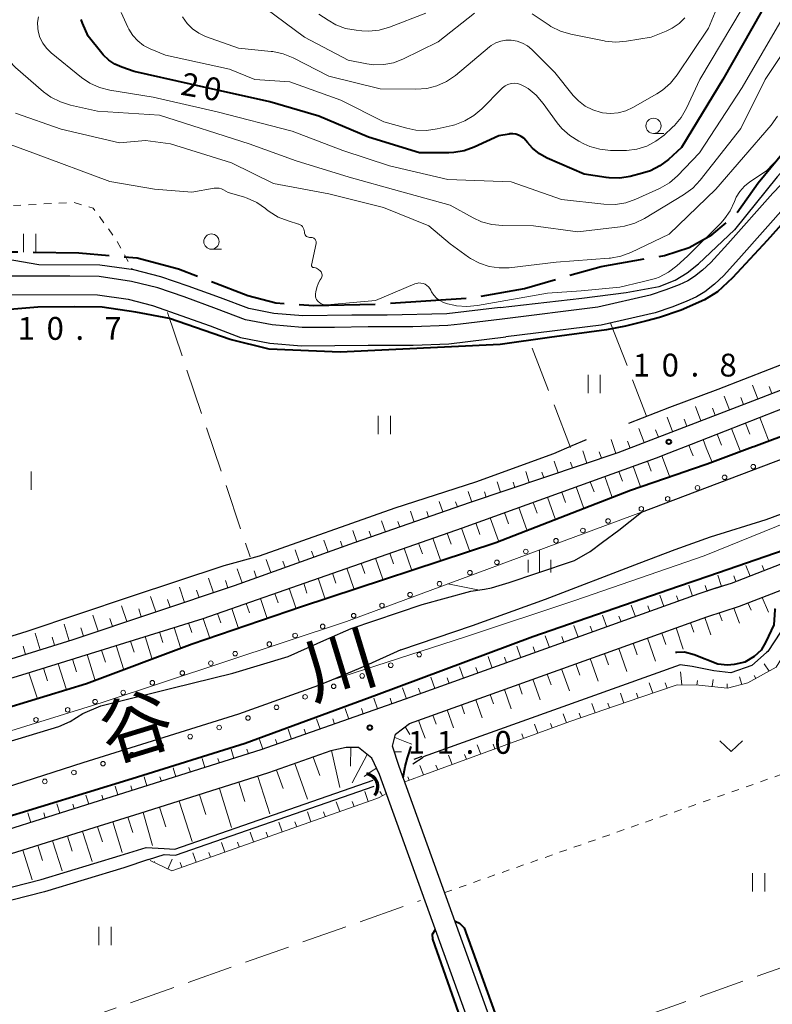
# Model space of a CAD drawing. Units: metres. Extents: x -70000 to -68000, y 34500 to 36000.
# Drawn here: x -69066 to -68942, y 34643 to 34805 of the extents above; entities that cross this region are included whole.
import ezdxf

# ---------------------------------------------------------------- set-up
doc = ezdxf.new("R2010")
doc.units = ezdxf.units.M
for name, pattern in [('21106', [15, 12.5, -2.5]), ('26301', [2.5, 1.25, -1.25]), ('26302', [10, 7.5, -2.5])]:
    doc.linetypes.add(name, pattern=pattern)
for name, color, linetype, lineweight in [('110600_大字・町・丁目界', 7, 'Continuous', 40), ('210100_道路縁(街区線)', 7, 'Continuous', 30), ('421900_坑口', 7, 'Continuous', 30), ('510100_河川', 7, 'Continuous', 30), ('510200_細流', 7, 'Continuous', 30), ('610111_人工斜面(上)', 7, 'Continuous', 30), ('610199_人工斜面(ヒゲ)', 7, 'Continuous', 30), ('611111_コンクリート被覆(幅上)', 7, 'Continuous', 30), ('611112_コンクリート被覆(幅下)', 7, 'Continuous', 30), ('611199_コンクリート被覆(パターン)', 7, 'Continuous', 30), ('630100_植生界', 7, 'Continuous', 30), ('630200_耕地界', 7, 'Continuous', 30), ('631100_田', 7, 'Continuous', 13), ('631300_畑', 7, 'Continuous', 13), ('633100_広葉樹林', 7, 'Continuous', 13), ('633400_荒地', 7, 'Continuous', 13), ('710100_等高線(計曲線)', 7, 'Continuous', 40), ('710200_等高線(主曲線)', 7, 'Continuous', 13), ('731200_図化機測定による標高点', 7, 'Continuous', 40), ('815100_(注記)山・島', 7, 'Continuous', 53)]:
    doc.layers.add(name, color=color, linetype=linetype, lineweight=lineweight)
doc.styles.add('Style-Kanji', font='MS Gothic.ttf')
doc.styles.add('Style-WORKING', font='MS Gothic.ttf')
doc.linetypes.add('25102', pattern='A,0,[39,dgnlstyle-dm2500.shx,S=0.015,R=0,X=0,Y=0],-1.875,[40,dgnlstyle-dm2500.shx,S=0.015,R=0,X=0,Y=0],-1.875', length=3.75)
doc.linetypes.add('26110', pattern='A,2.5,[16,dgnlstyle-dm2500k(CadSys).shx,S=0.007937,R=0,X=0,Y=0],2.5', length=5)

msp = doc.modelspace()

# ---------------------------------------------------------------- linework, layer by layer
at = {"layer": '110600_大字・町・丁目界', "linetype": '21106', "lineweight": 40, "flags": 128}
msp.add_lwpolyline([(-69382.07, 34846.16), (-69387.78, 34826.06), (-69294.15, 34798.78), (-69289.71, 34815.7), (-69272.99, 34811.44), (-69253.32, 34785.2), (-69244.12, 34775.2), (-69238.52, 34766.4), (-69233.7, 34759), (-69232.88, 34757.74), (-69232.52, 34757.19), (-69228.13, 34746.99), (-69226.25, 34739.71), (-69211.85, 34741.71), (-69192.46, 34746.71), (-69180.54, 34750.91), (-69171.35, 34753.31), (-69160.35, 34755.11), (-69114.57, 34759.31), (-69096.86, 34762.51), (-69079.47, 34765.52), (-69068.07, 34766.72), (-69056.07, 34766.52), (-69046.48, 34765.72), (-69039.68, 34763.92), (-69028.29, 34759.51), (-69023.69, 34758.31), (-69017.49, 34757.91), (-69007.17, 34758.11), (-68991.78, 34759.11), (-68982.78, 34760.71), (-68970.19, 34764.32), (-68959.79, 34766.12), (-68955.72, 34767.41), (-68951.99, 34769.48), (-68948.13, 34772.8), (-68944.4, 34778.05), (-68939.85, 34783.57), (-68936.67, 34786.47), (-68932.67, 34789.92), (-68928.8, 34791.44), (-68923.56, 34792.96), (-68919, 34794.34), (-68914.72, 34796.55), (-68900.22, 34806.97), (-68880.56, 34823.13), (-68870.98, 34831.21), (-68868.55, 34834.05), (-68862.24, 34842.8), (-68858.34, 34846.91), (-68852.76, 34851.55), (-68846.54, 34856.21), (-68840.33, 34860), (-68836.85, 34861.37), (-68834.43, 34861.69), (-68831.94, 34861.49), (-68829.56, 34860.84), (-68826.74, 34859.75), (-68819.16, 34857.15), (-68814.82, 34856.72), (-68811.47, 34856.72), (-68807.89, 34857.26), (-68805.62, 34858.24), (-68802.69, 34859.97), (-68793.96, 34866.45), (-68788.49, 34870.15), (-68782.54, 34876.52), (-68777.47, 34881.58), (-68775.49, 34882.95), (-68773.5, 34883.43), (-68771.24, 34883.5), (-68769.74, 34883.3), (-68768.27, 34882.9)], dxfattribs=at)
at = {"layer": '210100_道路縁(街区線)', "linetype": 'Continuous', "lineweight": 30, "flags": 128}
for points in [[(-68824.09, 34799.65), (-68825.67, 34798.34), (-68842.52, 34788.66), (-68854.71, 34782.66), (-68871.83, 34774.07), (-68888.07, 34766.07), (-68904.55, 34758.44), (-68922.61, 34750.94), (-68944.6, 34742.46), (-68967.46, 34733.69), (-68991.76, 34725.51), (-69010.81, 34718.87), (-69030.55, 34711.83), (-69057.08, 34702.97), (-69080.85, 34695.55), (-69103.61, 34689.64), (-69120.41, 34685.57), (-69140.37, 34682.37), (-69158.84, 34680.38), (-69178.78, 34678.67)], [(-68959.02, 34733.66), (-68955.36, 34735.09), (-68932.98, 34743.86), (-68906.97, 34754.05), (-68879.93, 34765.97), (-68858.45, 34776.49), (-68847.62, 34782.24), (-68834.72, 34788.89), (-68825.68, 34794.6), (-68822.6, 34796.46)], [(-68932.66, 34785.25), (-68934.92, 34783.76), (-68936.9, 34781.66), (-68941.99, 34776.33), (-68949.35, 34768.03), (-68952.16, 34764.93), (-68953.53, 34763.68), (-68954.88, 34762.63), (-68955.97, 34761.96), (-68957.39, 34761.3), (-68959.59, 34760.45), (-68962.16, 34759.59), (-68970.72, 34757.61), (-68986.47, 34755.67)], [(-68930.87, 34782.81), (-68933.06, 34781.09), (-68934.8, 34779.51), (-68939.77, 34774.3), (-68947.12, 34766.03), (-68950.03, 34762.81), (-68951.59, 34761.38), (-68953.17, 34760.15), (-68954.55, 34759.31), (-68956.21, 34758.53), (-68958.57, 34757.63), (-68961.34, 34756.69), (-68970.2, 34754.65), (-68985.89, 34752.72)], [(-68814.73, 34774.85), (-68815.38, 34773.7), (-68832.46, 34764.3), (-68864.98, 34748.74), (-68888.18, 34737.91), (-68907.62, 34729.31), (-68925.14, 34721.71), (-68937.4, 34716.63), (-68948.81, 34712.23), (-68951.38, 34711.44)], [(-68971.24, 34592.98), (-69003.39, 34682.15), (-69004.51, 34685.46), (-69004, 34687.43), (-69001.71, 34689.21), (-68952.84, 34706.72), (-68947.47, 34708.48), (-68935.93, 34712.93), (-68923.59, 34718.04), (-68906.02, 34725.67), (-68886.53, 34734.29), (-68863.27, 34745.14), (-68830.63, 34760.76), (-68814.5, 34769.52)], [(-68986.47, 34755.67), (-68993.35, 34754.82), (-68995.43, 34754.6), (-69001.16, 34754.38), (-69008.5, 34754.39), (-69014.03, 34754.29), (-69019.33, 34754.28), (-69024.27, 34754.69), (-69028.67, 34755.54), (-69033.43, 34757.36), (-69038.73, 34759.29), (-69043.11, 34760.78), (-69047.41, 34761.86), (-69052.74, 34762.63), (-69057.53, 34762.69), (-69062.96, 34762.69), (-69067.5, 34762.69)], [(-69169.92, 34746.82), (-69157.86, 34748.3), (-69143.49, 34749.64), (-69137, 34750.4), (-69116.45, 34752.21), (-69105.95, 34753.36), (-69095.6, 34755.08), (-69084.29, 34756.98), (-69072.02, 34759.15), (-69067.33, 34759.7), (-69052.98, 34759.63), (-69047.99, 34758.91), (-69043.96, 34757.9), (-69034.48, 34754.55), (-69029.5, 34752.65), (-69024.68, 34751.71), (-69019.45, 34751.28), (-69013.99, 34751.29), (-69008.48, 34751.39), (-69001.11, 34751.39), (-68995.23, 34751.61), (-68985.89, 34752.72)], [(-69211.63, 34673.4), (-69210.1, 34674.02), (-69205.52, 34674.19), (-69182.93, 34675.19), (-69166.4, 34676.45), (-69153, 34678.1), (-69138.93, 34679.43), (-69127.99, 34681.18), (-69118.65, 34682.77), (-69110.08, 34684.43), (-69100.49, 34686.97), (-69089.12, 34689.85), (-69078.83, 34693.13), (-69065.43, 34697.19), (-69035.65, 34706.46), (-68992.99, 34721.36), (-68961.09, 34732.85), (-68959.02, 34733.66)], [(-68951.38, 34711.44), (-68954.13, 34710.49), (-69002.42, 34693.2), (-69026.14, 34684.85)], [(-68974.99, 34593.04), (-69006.62, 34680.8), (-69007.92, 34683.52), (-69010.08, 34685.26), (-69012.1, 34685.28), (-69014.65, 34684.71), (-69024.89, 34681.07), (-69046.06, 34674.41), (-69053.61, 34672.05), (-69074.21, 34665.57), (-69086.1, 34662.44), (-69092.43, 34660.82), (-69106.66, 34657.44), (-69117.74, 34655.14), (-69135.25, 34652.59), (-69157.19, 34649.28), (-69181.21, 34646.11)], [(-69026.14, 34684.85), (-69054.81, 34675.85)], [(-69054.81, 34675.85), (-69075.31, 34669.39)]]:
    msp.add_lwpolyline(points, dxfattribs=at)
at = {"layer": '421900_坑口', "linetype": 'Continuous', "lineweight": 70}
msp.add_arc((-69009.094, 34678.786), 2.165, 321.89642, 81.89788, dxfattribs=at)
at = {"layer": '510100_河川', "linetype": 'Continuous', "lineweight": 30, "flags": 128}
for points in [[(-69003.11, 34701.31), (-68991.35, 34705.28), (-68979.34, 34709.65), (-68963.94, 34715.55), (-68958.01, 34717.79), (-68952.22, 34719.85), (-68943.05, 34722.73), (-68932.56, 34726.59), (-68929.77, 34727.92), (-68916.78, 34733.52), (-68901.57, 34740.15)], [(-69067.84, 34686.16), (-69059.36, 34688.7), (-69057.49, 34689.52), (-69055.4, 34690.82), (-69052.47, 34692.09), (-69040.79, 34694.99), (-69030.76, 34697.46), (-69021.64, 34700.21), (-69015.31, 34703.08), (-69011.31, 34704.79), (-68999.65, 34708.75), (-68991.62, 34710.94), (-68989.38, 34711.25), (-68988.21, 34711.48), (-68986.98, 34711.88), (-68985.34, 34712.38), (-68980.75, 34713.91), (-68974.59, 34716.01), (-68971.98, 34717.44), (-68969.97, 34718.99), (-68967.32, 34720.96), (-68963.57, 34723.94), (-68925.38, 34738.37)], [(-69003.11, 34701.31), (-69009.03, 34698.6), (-69014.56, 34696.31), (-69016.69, 34695.44), (-69029.81, 34690.73), (-69055.42, 34682.76), (-69071.64, 34677.53), (-69097.68, 34670.22), (-69110.24, 34667.17), (-69117.83, 34665.73), (-69127.43, 34663.92), (-69139.92, 34662.14), (-69154.5, 34660.76), (-69176.5, 34658.22)], [(-69045.03, 34668.8), (-69042.02, 34668.67), (-69040.31, 34668.58), (-69007.71, 34679.87)], [(-69044.61, 34666.83), (-69042.04, 34667.67), (-69040.17, 34667.57), (-69007.51, 34678.88)], [(-69094.11, 34655.78), (-69092.1, 34656.15), (-69083.74, 34658.11), (-69062.27, 34663.56), (-69049.26, 34667.49), (-69045.03, 34668.8)], [(-69044.61, 34666.83), (-69048.65, 34665.48), (-69061.71, 34661.54), (-69083.24, 34656.07), (-69091.67, 34654.1), (-69094.11, 34653.63)]]:
    msp.add_lwpolyline(points, dxfattribs=at)
at = {"layer": '510200_細流', "linetype": '25102', "lineweight": 30, "flags": 128}
for points in [[(-68899.83, 34805.38), (-68906.02, 34800.59), (-68913.23, 34795.71), (-68918.73, 34792.29), (-68923.38, 34790.68), (-68925.78, 34790.09), (-68928.45, 34789.29), (-68933.8, 34786.8), (-68937.09, 34783.58), (-68941.24, 34779.02), (-68948.27, 34770.32)], [(-68965.63, 34738.58), (-68958.93, 34741.16), (-68950.94, 34744.15), (-68938.28, 34749.07), (-68929.97, 34752.47), (-68914.44, 34758.94), (-68903.99, 34763.72), (-68878.64, 34774.77), (-68864.94, 34782.07), (-68849.29, 34789.47), (-68826.81, 34800.31)], [(-68986.83, 34757.54), (-68973.37, 34759.09), (-68966.09, 34760.05), (-68960.67, 34761.03), (-68958.01, 34762.03), (-68956.06, 34763.27), (-68954.17, 34764.75), (-68948.27, 34770.32)], [(-68986.83, 34757.54), (-68995.56, 34756.5), (-69005.4, 34756.3), (-69011.21, 34756.3), (-69019.26, 34756.18), (-69024.01, 34756.57), (-69028.15, 34757.37), (-69032.77, 34759.14), (-69038.11, 34761.08), (-69042.57, 34762.6), (-69047.04, 34763.73), (-69052.6, 34764.52), (-69062.65, 34764.6), (-69068.02, 34765.48), (-69072.11, 34764.5), (-69074.43, 34764.14), (-69083.21, 34762.79), (-69102.34, 34758.89), (-69106.59, 34758.22), (-69119.39, 34756.88), (-69137.5, 34755.27), (-69144, 34754.51), (-69158.38, 34753.17), (-69166.47, 34752.19), (-69170.91, 34751.64), (-69181.17, 34748.71), (-69188.72, 34746.13), (-69193.47, 34744.58), (-69199.07, 34742.87), (-69205.05, 34741.37), (-69210.97, 34740.14), (-69212.8, 34739.9)], [(-69208.22, 34680.36), (-69202.15, 34680.76), (-69190.78, 34681.52), (-69172.66, 34682.89), (-69154.63, 34684.99), (-69136.2, 34687.14), (-69113.52, 34690.55), (-69098.14, 34694.29), (-69083.96, 34698.34), (-69064.55, 34704.36), (-69047.56, 34710.07), (-69032.17, 34715.17), (-69026.36, 34716.75), (-69004.04, 34724.63), (-68990.79, 34728.93), (-68977.98, 34733.58), (-68974.98, 34734.89), (-68972.6, 34735.89)], [(-68972.83, 34735.94), (-68972.81, 34735.95)], [(-68906.17, 34718.21), (-68908.55, 34718.12), (-68914.17, 34715.92), (-68935.65, 34707.58), (-68939.68, 34705.82), (-68942.79, 34701.05), (-68943.01, 34700.85), (-68945.41, 34698.71), (-68948.88, 34697.52), (-68951.7, 34697.86), (-68955.26, 34698.57), (-68957.19, 34698.84), (-68992.87, 34686.09)], [(-68992.87, 34686.09), (-68999.45, 34683.72)], [(-68999.45, 34683.61), (-69001.16, 34682.51)], [(-68999.68, 34683.77), (-69000.98, 34683.31)]]:
    msp.add_lwpolyline(points, dxfattribs=at)
at = {"layer": '610111_人工斜面(上)', "linetype": 'Continuous', "lineweight": 13, "flags": 128}
for points in [[(-68840.3, 34847.81), (-68828.14, 34814.32), (-68823.42, 34801.33), (-68823.21, 34800.42), (-68825.67, 34798.34), (-68842.52, 34788.66), (-68854.71, 34782.66), (-68871.83, 34774.07), (-68888.07, 34766.07), (-68904.55, 34758.44), (-68922.61, 34750.94), (-68967.46, 34733.69), (-68991.76, 34725.51), (-69010.81, 34718.87), (-69030.55, 34711.83), (-69057.08, 34702.97), (-69080.85, 34695.55), (-69101.64, 34690.11), (-69120.41, 34685.57), (-69140.37, 34682.37), (-69158.84, 34680.38), (-69178.78, 34678.67)], [(-68959.02, 34733.66), (-68932.98, 34743.86), (-68906.97, 34754.05), (-68879.93, 34765.97), (-68858.45, 34776.49), (-68847.62, 34782.24), (-68834.72, 34788.89), (-68825.68, 34794.6), (-68822.6, 34796.46), (-68822.34, 34796.32)], [(-68814.73, 34774.85), (-68815.38, 34773.7), (-68832.46, 34764.3), (-68864.98, 34748.74), (-68888.18, 34737.91), (-68907.62, 34729.31), (-68925.14, 34721.71), (-68937.4, 34716.63), (-68948.81, 34712.23), (-68950.85, 34711.56)], [(-69003.39, 34682.15), (-69004.51, 34685.46), (-69004, 34687.43), (-69001.71, 34689.21), (-68952.84, 34706.72), (-68947.47, 34708.48), (-68935.93, 34712.93), (-68923.59, 34718.04), (-68906.02, 34725.67), (-68886.53, 34734.29), (-68863.27, 34745.14), (-68830.63, 34760.76), (-68814.5, 34769.52), (-68813.52, 34769.34), (-68812.19, 34768.13), (-68809.42, 34761.25), (-68768.27, 34643.46)], [(-69211.63, 34673.4), (-69210.1, 34674.02), (-69205.52, 34674.19), (-69182.93, 34675.19), (-69166.4, 34676.45), (-69153, 34678.1), (-69138.93, 34679.43), (-69127.99, 34681.18), (-69118.65, 34682.77), (-69110.08, 34684.43), (-69100.49, 34686.97), (-69089.12, 34689.85), (-69078.83, 34693.13), (-69065.43, 34697.19), (-69035.65, 34706.46), (-68992.99, 34721.36), (-68961.09, 34732.85), (-68959.02, 34733.66)], [(-68850.38, 34554.11), (-68906.86, 34713.59), (-68907.86, 34714.39), (-68909.76, 34714.37), (-68936.98, 34703.81), (-68937.78, 34703.51), (-68939.39, 34701.71), (-68939.94, 34700.85), (-68941.45, 34698.45), (-68946.09, 34695.86), (-68949.41, 34695.01), (-68954.13, 34695.5), (-68957.73, 34695.56), (-68963.69, 34693.51), (-68975.34, 34689.55), (-68999.8, 34680.61)], [(-68950.85, 34711.56), (-68951.8, 34711.25)], [(-68951.8, 34711.25), (-68954.13, 34710.49), (-69002.42, 34693.2), (-69026.14, 34684.85), (-69054.81, 34675.85), (-69075.31, 34669.39), (-69093.39, 34664.69), (-69108.83, 34661.03), (-69118.54, 34659.06), (-69157.74, 34653.22), (-69185.82, 34649.51), (-69201.76, 34647.42), (-69207.77, 34646.98), (-69209.55, 34647.44)], [(-69181.21, 34646.11), (-69157.19, 34649.28), (-69135.25, 34652.59), (-69117.74, 34655.14), (-69106.66, 34657.44), (-69092.43, 34660.82), (-69086.1, 34662.44), (-69074.21, 34665.57), (-69053.61, 34672.05), (-69046.06, 34674.41), (-69024.89, 34681.07), (-69014.65, 34684.71), (-69012.1, 34685.28), (-69010.08, 34685.26), (-69007.92, 34683.52), (-69006.62, 34680.8)], [(-69006.62, 34680.8), (-69006.1, 34679.35), (-69005.51, 34677.71), (-69006.68, 34677.04), (-69006.78, 34677)], [(-69001.29, 34680.07), (-69002.48, 34679.63)], [(-68999.8, 34680.61), (-69001.29, 34680.07)], [(-69007.86, 34676.62), (-69040.81, 34664.99), (-69044.35, 34666.67)], [(-69006.78, 34677), (-69007.86, 34676.62)]]:
    msp.add_lwpolyline(points, dxfattribs=at)
at = {"layer": '610199_人工斜面(ヒゲ)', "linetype": 'Continuous', "lineweight": 13, "flags": 128}
for points in [[(-68944.45, 34742.54), (-68945.32, 34744.8)], [(-68942.12, 34743.44), (-68942.56, 34744.58)], [(-68949.12, 34740.75), (-68949.99, 34743.01)], [(-68946.79, 34741.64), (-68947.22, 34742.76)], [(-68953.79, 34738.95), (-68954.68, 34741.27)], [(-68951.45, 34739.85), (-68951.89, 34741)], [(-68958.45, 34737.16), (-68959.37, 34739.53)], [(-68956.12, 34738.05), (-68956.57, 34739.23)], [(-68944.12, 34739.5), (-68942.67, 34735.77)], [(-68963.12, 34735.36), (-68964.02, 34737.7)], [(-68960.79, 34736.26), (-68961.24, 34737.45)], [(-68948.77, 34737.67), (-68947.35, 34734.02)], [(-68946.45, 34738.58), (-68945.73, 34736.74)], [(-68967.79, 34733.58), (-68968.56, 34735.86)], [(-68953.43, 34735.85), (-68952.91, 34734.52)], [(-68951.1, 34736.76), (-68950.4, 34734.95)], [(-68965.45, 34734.46), (-68965.89, 34735.61)], [(-68955.76, 34734.94), (-68955.39, 34733.98)], [(-68952.91, 34734.52), (-68952.03, 34732.25)], [(-68972.53, 34731.98), (-68973.2, 34733.99)], [(-68970.16, 34732.78), (-68970.52, 34733.85)], [(-68960.23, 34733.19), (-68958.99, 34729.86)], [(-68955.39, 34733.98), (-68955.07, 34733.17)], [(-68977.27, 34730.39), (-68977.91, 34732.29)], [(-68974.9, 34731.19), (-68975.23, 34732.16)], [(-68964.92, 34731.47), (-68963.76, 34728.23)], [(-68962.57, 34732.32), (-68961.98, 34730.68)], [(-68982.01, 34728.79), (-68982.61, 34730.59)], [(-68979.64, 34729.59), (-68979.95, 34730.52)], [(-68969.62, 34729.77), (-68968.43, 34726.48)], [(-68967.27, 34730.62), (-68966.69, 34729.01)], [(-68986.74, 34727.2), (-68987.32, 34728.9)], [(-68984.38, 34727.99), (-68984.67, 34728.87)], [(-68974.33, 34728.08), (-68973.08, 34724.67)], [(-68971.98, 34728.93), (-68971.37, 34727.25)], [(-68991.48, 34725.6), (-68992.06, 34727.31)], [(-68989.11, 34726.4), (-68989.4, 34727.25)], [(-68979.03, 34726.39), (-68977.74, 34722.86)], [(-68976.68, 34727.23), (-68976.05, 34725.5)], [(-68996.21, 34723.96), (-68996.82, 34725.71)], [(-68993.84, 34724.78), (-68994.15, 34725.64)], [(-68983.74, 34724.69), (-68982.4, 34721.04)], [(-68981.39, 34725.54), (-68980.73, 34723.75)], [(-69000.93, 34722.31), (-69001.56, 34724.12)], [(-68998.57, 34723.14), (-68998.88, 34724.03)], [(-68988.44, 34723), (-68987.07, 34719.22)], [(-68986.09, 34723.85), (-68985.41, 34721.99)], [(-69005.65, 34720.67), (-69006.3, 34722.53)], [(-69003.29, 34721.49), (-69003.61, 34722.41)], [(-68993.15, 34721.31), (-68991.84, 34717.63)], [(-68990.79, 34722.15), (-68990.12, 34720.28)], [(-69010.37, 34719.02), (-69011.04, 34720.94)], [(-69008.01, 34719.85), (-69008.34, 34720.79)], [(-68997.87, 34719.66), (-68996.6, 34716.06)], [(-68995.51, 34720.48), (-68994.86, 34718.66)], [(-69015.08, 34717.35), (-69015.79, 34719.34)], [(-69012.73, 34718.19), (-69013.08, 34719.16)], [(-69002.59, 34718.01), (-69001.36, 34714.5)], [(-69000.23, 34718.83), (-68999.6, 34717.06)], [(-69019.79, 34715.67), (-69020.53, 34717.75)], [(-69017.44, 34716.51), (-69017.8, 34717.53)], [(-69007.31, 34716.36), (-69006.12, 34712.94)], [(-69004.95, 34717.18), (-69004.34, 34715.45)], [(-69024.5, 34713.99), (-69025.27, 34716.16)], [(-69022.15, 34714.83), (-69022.53, 34715.89)], [(-69009.67, 34715.54), (-69009.08, 34713.85)], [(-68945.72, 34713.42), (-68946.4, 34715.18)], [(-68943.39, 34714.32), (-68943.71, 34715.15)], [(-69029.21, 34712.31), (-69030.03, 34714.62)], [(-69026.86, 34713.15), (-69027.25, 34714.27)], [(-69014.39, 34713.89), (-69013.83, 34712.24)], [(-69012.03, 34714.71), (-69010.88, 34711.37)], [(-68950.42, 34711.7), (-68951.04, 34713.6)], [(-68948.05, 34712.52), (-68948.41, 34713.45)], [(-69038.69, 34709.11), (-69039.51, 34711.59)], [(-69033.94, 34710.7), (-69034.75, 34713.11)], [(-69031.57, 34711.49), (-69031.97, 34712.68)], [(-69019.11, 34712.24), (-69018.57, 34710.63)], [(-69016.75, 34713.06), (-69015.64, 34709.81)], [(-68955.16, 34710.12), (-68955.81, 34711.95)], [(-68952.79, 34710.92), (-68953.1, 34711.86)], [(-69043.43, 34707.53), (-69044.27, 34710.06)], [(-69036.31, 34709.91), (-69036.72, 34711.13)], [(-69023.83, 34710.59), (-69023.3, 34709.01)], [(-69021.47, 34711.42), (-69020.4, 34708.23)], [(-68959.87, 34708.43), (-68960.53, 34710.29)], [(-68957.51, 34709.28), (-68957.84, 34710.2)], [(-68943.73, 34709.92), (-68942.71, 34707.49)], [(-69048.17, 34705.95), (-69049.04, 34708.54)], [(-69041.06, 34708.32), (-69041.48, 34709.57)], [(-69028.55, 34708.94), (-69028.03, 34707.37)], [(-69026.19, 34709.77), (-69025.14, 34706.61)], [(-68964.57, 34706.75), (-68965.25, 34708.64)], [(-68962.22, 34707.59), (-68962.55, 34708.53)], [(-68946.06, 34709.02), (-68945.56, 34707.81)], [(-69052.91, 34704.36), (-69053.8, 34707.01)], [(-69045.8, 34706.74), (-69046.23, 34708.02)], [(-69033.27, 34707.29), (-69032.75, 34705.74)], [(-69030.91, 34708.12), (-69029.86, 34704.99)], [(-68969.28, 34705.06), (-68969.97, 34706.98)], [(-68966.93, 34705.9), (-68967.27, 34706.86)], [(-68950.79, 34707.39), (-68950.3, 34706.08)], [(-68948.41, 34708.17), (-68947.45, 34705.68)], [(-69057.66, 34702.79), (-69058.51, 34705.51)], [(-69050.54, 34705.16), (-69050.98, 34706.46)], [(-69038.02, 34705.73), (-69037.51, 34704.13)], [(-69035.63, 34706.47), (-69034.59, 34703.37)], [(-68973.99, 34703.38), (-68974.68, 34705.3)], [(-68971.63, 34704.22), (-68971.98, 34705.19)], [(-68955.52, 34705.76), (-68954.96, 34704.19)], [(-68953.16, 34706.6), (-68952.18, 34703.79)], [(-69062.43, 34701.3), (-69063.28, 34704.03)], [(-69060.05, 34702.05), (-69060.47, 34703.41)], [(-69055.29, 34703.57), (-69055.73, 34704.91)], [(-69045.18, 34703.5), (-69044.05, 34699.92)], [(-69042.79, 34704.24), (-69042.25, 34702.52)], [(-69040.4, 34704.98), (-69039.36, 34701.67)], [(-68978.69, 34701.69), (-68979.38, 34703.6)], [(-68976.34, 34702.53), (-68976.68, 34703.49)], [(-68960.22, 34704.07), (-68959.55, 34702.17)], [(-68957.87, 34704.92), (-68956.69, 34701.42)], [(-69064.82, 34700.56), (-69065.25, 34701.92)], [(-69049.95, 34702.01), (-69048.74, 34698.18)], [(-69047.57, 34702.75), (-69046.98, 34700.9)], [(-68983.4, 34700.01), (-68984.08, 34701.9)], [(-68981.05, 34700.85), (-68981.39, 34701.8)], [(-68964.93, 34702.39), (-68964.3, 34700.49)], [(-68962.58, 34703.23), (-68961.26, 34699.43)], [(-69054.73, 34700.52), (-69053.43, 34696.43)], [(-69052.34, 34701.27), (-69051.71, 34699.28)], [(-68988.11, 34698.32), (-68988.78, 34700.2)], [(-68969.64, 34700.7), (-68968.99, 34698.83)], [(-68967.28, 34701.55), (-68966, 34697.77)], [(-69059.5, 34699.03), (-69058.14, 34694.89)], [(-69057.11, 34699.78), (-69056.45, 34697.7)], [(-68985.76, 34699.16), (-68986.09, 34700.1)], [(-68974.34, 34699.02), (-68973.7, 34697.17)], [(-68971.99, 34699.86), (-68970.69, 34696.14)], [(-68942.6, 34697.82), (-68943.39, 34699.03)], [(-69064.27, 34697.55), (-69062.91, 34693.43)], [(-69061.89, 34698.29), (-69061.2, 34696.23)], [(-68992.82, 34696.63), (-68993.48, 34698.49)], [(-68990.46, 34697.48), (-68990.8, 34698.41)], [(-68979.05, 34697.33), (-68978.43, 34695.58)], [(-68976.7, 34698.17), (-68975.43, 34694.57)], [(-68956.95, 34695.55), (-68957.17, 34697.72)], [(-68944.78, 34696.6), (-68945.04, 34697.09)], [(-68997.52, 34694.95), (-68998.18, 34696.79)], [(-68995.17, 34695.79), (-68995.5, 34696.72)], [(-68983.76, 34695.64), (-68983.18, 34694)], [(-68981.41, 34696.49), (-68980.21, 34693.09)], [(-68961.72, 34694.19), (-68962.31, 34695.87)], [(-68959.36, 34695), (-68959.66, 34695.86)], [(-68954.45, 34695.51), (-68954.38, 34696.29)], [(-68951.97, 34695.28), (-68951.76, 34696.42)], [(-68949.48, 34695.02), (-68949.47, 34695.72)], [(-68947.06, 34695.62), (-68947.43, 34696.86)], [(-69002.23, 34693.26), (-69002.88, 34695.09)], [(-68999.88, 34694.11), (-69000.21, 34695.02)], [(-68988.47, 34693.96), (-68987.92, 34692.42)], [(-68986.11, 34694.8), (-68984.99, 34691.62)], [(-68966.46, 34692.57), (-68967.02, 34694.18)], [(-68964.09, 34693.37), (-68964.38, 34694.2)], [(-69006.95, 34691.6), (-69007.58, 34693.39)], [(-69004.59, 34692.43), (-69004.91, 34693.34)], [(-68993.17, 34692.27), (-68992.65, 34690.81)], [(-68990.82, 34693.11), (-68989.76, 34690.15)], [(-68971.19, 34690.96), (-68971.72, 34692.49)], [(-68968.82, 34691.76), (-68969.1, 34692.55)], [(-69011.66, 34689.94), (-69012.28, 34691.68)], [(-69009.31, 34690.77), (-69009.62, 34691.65)], [(-68997.88, 34690.58), (-68997.35, 34689.11)], [(-68995.53, 34691.43), (-68994.47, 34688.49)], [(-68975.92, 34689.34), (-68976.44, 34690.79)], [(-68973.56, 34690.15), (-68973.82, 34690.9)], [(-69016.38, 34688.28), (-69016.98, 34689.97)], [(-69014.02, 34689.11), (-69014.32, 34689.97)], [(-69000.23, 34689.74), (-68999.78, 34688.47)], [(-68980.61, 34687.62), (-68981.15, 34689.1)], [(-68978.27, 34688.48), (-68978.53, 34689.21)], [(-69021.1, 34686.62), (-69021.67, 34688.26)], [(-69018.74, 34687.45), (-69019.03, 34688.29)], [(-69002.45, 34688.64), (-69002.34, 34688.47)], [(-69002.34, 34688.47), (-69001.65, 34687.4)], [(-68999.78, 34688.47), (-68999.16, 34686.77)], [(-68985.31, 34685.9), (-68985.84, 34687.41)], [(-68982.96, 34686.76), (-68983.23, 34687.51)], [(-69025.81, 34684.96), (-69026.37, 34686.55)], [(-69023.46, 34685.79), (-69023.74, 34686.6)], [(-69004.13, 34686.92), (-69002.49, 34686.26)], [(-69002.49, 34686.26), (-69001.35, 34685.8)], [(-68990.01, 34684.19), (-68990.61, 34685.69)], [(-68987.66, 34685.05), (-68987.93, 34685.8)], [(-69030.58, 34683.45), (-69031.05, 34684.96)], [(-69028.19, 34684.2), (-69028.43, 34684.96)], [(-69014.53, 34684.74), (-69013.17, 34678.69)], [(-69011.38, 34685.28), (-69011.41, 34682.18)], [(-69008.68, 34684.13), (-69011.12, 34679.44)], [(-69004.19, 34684.52), (-69003, 34684.53)], [(-68995.21, 34683.72), (-68995.32, 34684)], [(-68992.36, 34683.33), (-68992.66, 34684.09)], [(-69035.35, 34681.96), (-69035.82, 34683.45)], [(-69032.97, 34682.71), (-69033.2, 34683.45)], [(-69020.55, 34682.62), (-69018.46, 34676.76)], [(-69017.54, 34683.69), (-69016.47, 34680.68)], [(-68997.05, 34681.61), (-68997.36, 34682.38)], [(-68994.7, 34682.47), (-68995.21, 34683.72)], [(-69040.12, 34680.46), (-69040.59, 34681.94)], [(-69037.74, 34681.21), (-69037.97, 34681.95)], [(-69023.56, 34681.54), (-69022.49, 34678.53)], [(-69007.83, 34681.4), (-69009.16, 34680.51)], [(-69007.13, 34681.86), (-69007.83, 34681.4)], [(-68999.4, 34680.76), (-69000.02, 34682.31)], [(-69044.89, 34678.96), (-69045.35, 34680.43)], [(-69042.51, 34679.71), (-69042.74, 34680.45)], [(-69029.76, 34679.54), (-69028.78, 34676.39)], [(-69026.62, 34680.52), (-69024.69, 34674.36)], [(-69001.75, 34679.9), (-69001.96, 34680.43)], [(-69049.66, 34677.46), (-69050.12, 34678.92)], [(-69047.28, 34678.21), (-69047.51, 34678.94)], [(-69032.97, 34678.53), (-69030.96, 34672.12)], [(-69008.48, 34676.4), (-69009.05, 34678.01)], [(-69006.38, 34677.71), (-69006.58, 34678.05)], [(-69006.16, 34677.33), (-69006.38, 34677.71)], [(-69059.2, 34674.46), (-69059.68, 34676)], [(-69056.82, 34675.21), (-69057.05, 34675.97)], [(-69054.43, 34675.97), (-69054.9, 34677.45)], [(-69052.05, 34676.71), (-69052.28, 34677.44)], [(-69039.56, 34676.46), (-69037.46, 34669.8)], [(-69036.23, 34677.5), (-69035.21, 34674.24)], [(-69013.19, 34674.74), (-69013.76, 34676.34)], [(-69010.83, 34675.57), (-69011.12, 34676.37)], [(-69063.97, 34672.96), (-69064.47, 34674.55)], [(-69061.59, 34673.71), (-69061.83, 34674.5)], [(-69045.49, 34674.59), (-69043.94, 34669.14)], [(-69042.79, 34675.44), (-69041.77, 34672.21)], [(-69017.91, 34673.07), (-69018.47, 34674.67)], [(-69015.55, 34673.91), (-69015.83, 34674.7)], [(-69050.49, 34673.03), (-69048.93, 34668.03)], [(-69048, 34673.81), (-69047.21, 34671.3)], [(-69022.62, 34671.41), (-69023.18, 34672.99)], [(-69020.26, 34672.24), (-69020.54, 34673.03)], [(-69055.46, 34671.47), (-69053.9, 34666.51)], [(-69052.98, 34672.25), (-69052.2, 34669.76)], [(-69027.34, 34669.74), (-69027.89, 34671.32)], [(-69024.98, 34670.58), (-69025.26, 34671.37)], [(-69060.38, 34669.92), (-69058.84, 34665.01)], [(-69057.93, 34670.69), (-69057.15, 34668.23)], [(-69032.05, 34668.08), (-69032.6, 34669.64)], [(-69029.69, 34668.91), (-69029.97, 34669.7)], [(-69065.26, 34668.39), (-69063.73, 34663.53)], [(-69062.83, 34669.15), (-69062.06, 34666.7)], [(-69036.77, 34666.41), (-69037.31, 34667.97)], [(-69034.41, 34667.25), (-69034.68, 34668.03)], [(-69043.71, 34666.37), (-69043.62, 34666.55)], [(-69041.45, 34665.29), (-69040.75, 34666.9)], [(-69039.12, 34665.58), (-69039.4, 34666.36)]]:
    msp.add_lwpolyline(points, dxfattribs=at)
at = {"layer": '611111_コンクリート被覆(幅上)', "linetype": '26110', "lineweight": 40}
for points in [[(-69177.94, 34671.86), (-69158.1, 34673.86), (-69137.96, 34675.4), (-69116.18, 34679.57), (-69103.73, 34681.73), (-69086.03, 34686.54), (-69071.04, 34690.82), (-69054.82, 34695.79), (-69037.44, 34702.27), (-69019.45, 34708.44), (-68987.53, 34718.92), (-68965.36, 34727.56), (-68957.88, 34730.12), (-68955.2, 34731.04), (-68952.75, 34731.88), (-68945.31, 34734.65), (-68945.1, 34734.73), (-68930.76, 34740.09), (-68914.78, 34747.18), (-68893.72, 34755.82), (-68871.82, 34765.96), (-68850.39, 34776.99), (-68832.87, 34786.24), (-68821, 34792.55)], [(-68815.29, 34776.44), (-68833.8, 34766.81), (-68834.49, 34766.53), (-68835.55, 34766.09), (-68866.93, 34750.27), (-68879.34, 34744.61), (-68894, 34737.72), (-68922.06, 34725.19), (-68940.13, 34717.7), (-68952.5, 34713.42)], [(-68952.5, 34713.42), (-68957.48, 34711.7), (-68981.44, 34703.43), (-69007.11, 34693.87), (-69028.71, 34685.92), (-69047.29, 34680.12), (-69069.88, 34673.22), (-69082.46, 34670.53), (-69100.04, 34665.57), (-69120.19, 34661.04), (-69141.65, 34657.96), (-69161.34, 34655.46), (-69189.21, 34651.7), (-69198.47, 34650.52), (-69209.76, 34650.02)]]:
    msp.add_lwpolyline(points, dxfattribs=at)
at = {"layer": '611112_コンクリート被覆(幅下)', "linetype": 'Continuous', "lineweight": 13, "flags": 128}
for points in [[(-69014.56, 34696.31), (-68992.51, 34703.45), (-68974.53, 34709.41), (-68953.28, 34716.73), (-68931.52, 34725.57), (-68900.04, 34740.07), (-68832.49, 34772.3), (-68816.67, 34780.34), (-68815.29, 34776.44)], [(-68925.38, 34738.37), (-68963.57, 34723.94), (-69012.09, 34705.94), (-69052.23, 34692.64), (-69075.1, 34685.59), (-69098.95, 34678.3), (-69118.12, 34674.11), (-69157.61, 34668.38)], [(-69189.11, 34656.95), (-69176.5, 34658.22), (-69154.5, 34660.76), (-69139.92, 34662.14), (-69127.43, 34663.92), (-69117.83, 34665.73), (-69110.24, 34667.17), (-69097.68, 34670.22), (-69071.64, 34677.53), (-69055.42, 34682.76), (-69029.81, 34690.73), (-69016.69, 34695.44), (-69014.56, 34696.31)]]:
    msp.add_lwpolyline(points, dxfattribs=at)
at = {"layer": '611199_コンクリート被覆(パターン)', "linetype": 'Continuous', "lineweight": 13}
for centre, radius in [((-68945.195, 34731.415), 0.375), ((-68949.906, 34729.654), 0.376), ((-68954.355, 34727.935), 0.375), ((-68959.265, 34726.115), 0.375), ((-68963.595, 34724.485), 0.375), ((-68969.065, 34722.485), 0.375), ((-68973.195, 34720.925), 0.375), ((-68977.625, 34719.235), 0.375), ((-68982.585, 34717.465), 0.375), ((-68987.336, 34715.684), 0.376), ((-68991.776, 34713.984), 0.376), ((-68996.785, 34712.165), 0.375), ((-69001.615, 34710.375), 0.375), ((-69006.235, 34708.595), 0.375), ((-69010.886, 34706.924), 0.376), ((-69015.985, 34705.155), 0.375), ((-69020.525, 34703.655), 0.375), ((-69024.755, 34702.255), 0.375), ((-69030.375, 34700.685), 0.375), ((-69000.115, 34700.515), 0.375), ((-69034.365, 34699.115), 0.375), ((-69004.795, 34698.775), 0.375), ((-69039.056, 34697.504), 0.376), ((-69009.485, 34697.025), 0.375), ((-69043.986, 34695.904), 0.376), ((-69014.181, 34695.31), 0.371), ((-69048.785, 34694.285), 0.375), ((-69018.875, 34693.575), 0.375), ((-69053.406, 34692.794), 0.376), ((-69023.571, 34691.85), 0.371), ((-69057.911, 34691.449), 0.371), ((-69028.255, 34690.115), 0.375), ((-69063.115, 34689.815), 0.375), ((-69033.005, 34688.545), 0.375), ((-69037.775, 34687.055), 0.375), ((-69042.545, 34685.565), 0.375), ((-69047.321, 34684.08), 0.371), ((-69052.095, 34682.605), 0.375), ((-69056.885, 34681.145), 0.375), ((-69061.665, 34679.685), 0.375)]:
    msp.add_circle(centre, radius, dxfattribs=at)
at = {"layer": '630100_植生界', "linetype": '26301', "lineweight": 13, "flags": 128}
for points in [[(-69076.82, 34773.79), (-69056.96, 34774.83), (-69053.74, 34773.91), (-69050.06, 34768.91), (-69047.23, 34763.77)], [(-68995.92, 34661.42), (-68900.26, 34694.96)]]:
    msp.add_lwpolyline(points, dxfattribs=at)
at = {"layer": '630200_耕地界', "linetype": '26302', "lineweight": 13, "flags": 128}
for points in [[(-69041.51, 34756.72), (-69027.9, 34716.58)], [(-68968.64, 34755.01), (-68962.75, 34739.69)], [(-68975.24, 34734.57), (-68982.39, 34753.15)], [(-68890.35, 34666.97), (-68985.69, 34633.06)], [(-69094.7, 34626.66), (-68999.91, 34660.14)]]:
    msp.add_lwpolyline(points, dxfattribs=at)
at = {"layer": '631100_田', "linetype": 'Continuous', "lineweight": 13}
for p, q in [((-69065.17, 34766.68), (-69065.17, 34769.68)), ((-69063.17, 34766.68), (-69063.17, 34769.68)), ((-68972.36, 34743.49), (-68972.36, 34746.49)), ((-68970.36, 34743.49), (-68970.36, 34746.49)), ((-69006.86, 34736.75), (-69006.86, 34739.75)), ((-69004.86, 34736.75), (-69004.86, 34739.75)), ((-69063.92, 34727.6), (-69063.92, 34730.6)), ((-68945.31, 34661.62), (-68945.31, 34664.62)), ((-68943.31, 34661.62), (-68943.31, 34664.62)), ((-69052.78, 34652.8), (-69052.78, 34655.8)), ((-69050.78, 34652.8), (-69050.78, 34655.8))]:
    msp.add_line(p, q, dxfattribs=at)
at = {"layer": '631300_畑', "linetype": 'Continuous', "lineweight": 13, "flags": 128}
msp.add_lwpolyline([(-68950.685, 34686.355), (-68948.81, 34684.605), (-68946.935, 34686.355)], dxfattribs=at)
at = {"layer": '633100_広葉樹林', "linetype": 'Continuous', "lineweight": 13}
for p, q in [((-68961.59, 34786.16), (-68959.923, 34786.16)), ((-69034.28, 34767.14), (-69032.613, 34767.14))]:
    msp.add_line(p, q, dxfattribs=at)
for centre in [(-68961.59, 34787.41), (-69034.28, 34768.39)]:
    msp.add_circle(centre, 1.25, dxfattribs=at)
at = {"layer": '633400_荒地', "linetype": 'Continuous', "lineweight": 13}
for p, q in [((-68980.34, 34714.015), (-68980.34, 34717.765)), ((-68982.214, 34714.015), (-68982.214, 34716.115)), ((-68978.464, 34714.015), (-68978.464, 34716.115))]:
    msp.add_line(p, q, dxfattribs=at)
at = {"layer": '710100_等高線(計曲線)', "linetype": 'Continuous', "lineweight": 40, "flags": 128}
for points, elevation in [([(-68943.82, 34806.18), (-68950.19, 34795), (-68957, 34783.84), (-68959.15, 34781.89), (-68960.54, 34780.84), (-68962.09, 34780.04), (-68963.42, 34779.61), (-68965.43, 34779.1), (-68967.15, 34778.83), (-68968.9, 34778.85), (-68969.38, 34778.92), (-68973, 34779.47), (-68979.06, 34782.12), (-68980.35, 34782.83), (-68981.49, 34783.74), (-68982.33, 34784.67), (-68982.6, 34785.01), (-68982.94, 34785.38), (-68983.33, 34785.68), (-68983.77, 34785.9), (-68984.25, 34786.05), (-68984.74, 34786.11), (-68985.23, 34786.09)], 20), ([(-68985.23, 34786.09), (-68985.32, 34786.07), (-68987, 34785.79), (-68991.08, 34783.91), (-68992.72, 34783.33), (-68994.44, 34783.03), (-68995.26, 34783), (-69000.09, 34783), (-69008.46, 34785.54), (-69016.59, 34789), (-69024.65, 34791.35), (-69037.72, 34794.28), (-69047, 34796.35), (-69049, 34797.03), (-69050.14, 34797.53), (-69051.17, 34798.21), (-69052.07, 34799.07), (-69052.31, 34799.36), (-69054.52, 34802.14), (-69055.46, 34804.27), (-69055.67, 34804.88)], 20), ([(-68936.89, 34775.31), (-68942.91, 34768.58), (-68948.59, 34762.41), (-68951.07, 34760.13), (-68953.2, 34758.81), (-68957.07, 34757.12), (-68960.59, 34755.92), (-68962.71, 34755.39), (-68966.22, 34754.47), (-68969.32, 34753.88), (-68978.68, 34752.61), (-68986.8, 34751.49), (-69013.13, 34750.2), (-69024.8, 34750.71), (-69031.17, 34752.3), (-69041.18, 34755.78), (-69046.7, 34756.79), (-69052.23, 34757.62), (-69056.81, 34757.68), (-69062.81, 34757.63), (-69069.47, 34757.07)], 10), ([(-68941.53, 34708.02), (-68941.66, 34707.9), (-68941.79, 34705.39), (-68943.12, 34702.6), (-68943.92, 34701.27), (-68945.04, 34700.21), (-68946.58, 34699.28), (-68948.32, 34698.89), (-68949.44, 34698.77), (-68951.04, 34698.96), (-68954.91, 34700.5), (-68956.5, 34700.94), (-68957.75, 34700.85), (-68958, 34700.85)], 10), ([(-69002.74, 34680.35), (-69002.42, 34682.16), (-69002.02, 34683.54), (-69001.42, 34685.45)], 10), ([(-68994.21, 34656.7), (-68993.49, 34656.42), (-68992.73, 34655.63), (-68975.66, 34608.4), (-68974.45, 34606.98), (-68973.76, 34606.8), (-68964.64, 34609.98), (-68933.33, 34621.15), (-68905.04, 34631.07), (-68884.55, 34638.2), (-68881.92, 34638.98), (-68881.41, 34639.3), (-68880.55, 34639.3)], 10), ([(-69085.13, 34598.62), (-69084.65, 34599.46), (-69083.81, 34599.74), (-69081.44, 34600.68), (-69071.56, 34604.11), (-69029.1, 34619.38), (-68991.53, 34632.49), (-68990.76, 34633.34), (-68991.17, 34634.76), (-68997.86, 34653.79), (-68997.92, 34654.59), (-68997.46, 34655.38)], 10)]:
    msp.add_lwpolyline(points, dxfattribs=dict(at, elevation=elevation))
at = {"layer": '710200_等高線(主曲線)', "linetype": 'Continuous', "lineweight": 13, "flags": 128}
for points, elevation in [([(-68950.11, 34809.46), (-68952.55, 34803.45), (-68957.7, 34795.78), (-68958.79, 34794.43), (-68960.11, 34793.28), (-68961.02, 34792.69), (-68964.97, 34790.42), (-68966.14, 34789.87), (-68967.39, 34789.54), (-68968.67, 34789.43), (-68969.96, 34789.55), (-68970.22, 34789.6), (-68971.56, 34790.02), (-68972.81, 34790.66), (-68973.93, 34791.51), (-68974.79, 34792.42), (-68977.83, 34796.17), (-68981.58, 34799.93), (-68982.31, 34800.54), (-68983.13, 34801.01), (-68984.02, 34801.33), (-68985, 34801.5), (-68985.86, 34801.49), (-68986.71, 34801.33), (-68987.52, 34801.03), (-68988.27, 34800.59), (-68988.54, 34800.38), (-68994.17, 34795.71), (-68995.61, 34794.72), (-68997.19, 34794), (-68998.88, 34793.56), (-69000.67, 34793.42), (-69006.52, 34793.48), (-69015, 34795.58), (-69020.86, 34798.58), (-69022.47, 34799.24), (-69024.17, 34799.61), (-69024.44, 34799.64), (-69029.84, 34800.16), (-69035.23, 34802.1), (-69036.36, 34802.62), (-69037.38, 34803.33), (-69038.26, 34804.21), (-69039.04, 34805.33)], 24), ([(-68973.07, 34784.48), (-68973.88, 34784.89), (-68975.35, 34785.82), (-68976.65, 34786.99), (-68977.42, 34787.93), (-68979.72, 34791.11), (-68980.86, 34792.43), (-68982.21, 34793.53), (-68982.9, 34793.95), (-68983, 34794.01), (-68983.47, 34794.23), (-68983.98, 34794.36), (-68984.5, 34794.4), (-68985.02, 34794.35), (-68985.52, 34794.21), (-68985.99, 34793.98), (-68986.41, 34793.68), (-68986.61, 34793.5), (-68989.81, 34790.23), (-68991.14, 34789.1), (-68992.64, 34788.21), (-68994.27, 34787.6), (-68994.68, 34787.49), (-68997.18, 34786.91), (-68998.91, 34786.66), (-69000.65, 34786.72), (-69002.13, 34787.01), (-69005.93, 34788.07), (-69013, 34791.62), (-69021.38, 34794.62), (-69027.14, 34795), (-69031.29, 34796.71), (-69041.84, 34799), (-69044.36, 34800.06), (-69045.43, 34800.63), (-69046.39, 34801.37), (-69047.2, 34802.27), (-69047.85, 34803.3), (-69048, 34803.61), (-69049.1, 34806.06)], 22), ([(-68991, 34805.94), (-68997, 34801.19), (-69002.79, 34798.38), (-69004.33, 34797.79), (-69005.95, 34797.48), (-69007.61, 34797.45), (-69008.72, 34797.6), (-69011.81, 34798.19), (-69019, 34801.98), (-69025.33, 34806.67)], 26), ([(-68999, 34805.93), (-69005.02, 34803.63), (-69006.69, 34803.15), (-69008.43, 34802.97), (-69009.53, 34803.02), (-69010.49, 34803.11), (-69012.21, 34803.42), (-69013.84, 34804.03), (-69015.1, 34804.75), (-69016.59, 34805.75)], 28), ([(-68956.42, 34805.16), (-68957.39, 34804.21), (-68958.5, 34803.45), (-68959.5, 34802.97), (-68962, 34802), (-68966.06, 34801.31), (-68967.79, 34801.17), (-68969.53, 34801.33), (-68969.72, 34801.37), (-68975.21, 34802.49), (-68976.89, 34802.98), (-68978.45, 34803.76), (-68978.75, 34803.95), (-68981.56, 34805.81)], 26), ([(-68947, 34806.7), (-68953.95, 34795), (-68956.16, 34790.3), (-68957.04, 34788.79), (-68958.16, 34787.46), (-68958.46, 34787.18), (-68959.86, 34785.9), (-68961.21, 34784.87), (-68962.71, 34784.08), (-68964.33, 34783.57), (-68966.02, 34783.35), (-68966.59, 34783.35), (-68968.67, 34783.38), (-68970.4, 34783.56), (-68972.08, 34784.04), (-68973.07, 34784.48)], 22), ([(-68989.85, 34771.66), (-68991.24, 34772.3), (-68995, 34774.4), (-69003.33, 34776.67), (-69011.63, 34779), (-69020.35, 34781.65), (-69028.05, 34784.48), (-69042.84, 34789.16), (-69053, 34789.84), (-69057.45, 34790.81), (-69059.11, 34791.33), (-69060.66, 34792.13), (-69061.87, 34793.02), (-69066.48, 34797.01), (-69067.48, 34798.04), (-69068.28, 34799.23), (-69068.87, 34800.54), (-69069.23, 34802), (-69069.68, 34805)], 16), ([(-68940.46, 34805), (-68947, 34793.72), (-68954.03, 34783), (-68957.67, 34779.22), (-68958.99, 34778.07), (-68960.48, 34777.17), (-68960.74, 34777.05), (-68964.48, 34775.35), (-68966.13, 34774.77), (-68967.85, 34774.48), (-68969.74, 34774.52), (-68976.7, 34775.3), (-68985, 34778.21), (-68995.41, 34778.59), (-69005, 34780.82), (-69012.66, 34783.34), (-69021, 34786.54), (-69033.34, 34789.73), (-69043.88, 34792.12), (-69050.96, 34793.28), (-69052.65, 34793.71), (-69054.24, 34794.43), (-69055.64, 34795.38), (-69060.63, 34799.43), (-69061.39, 34800.16), (-69062, 34801.01), (-69062.46, 34801.95), (-69062.75, 34802.96), (-69062.83, 34803.48), (-69062.85, 34804.41), (-69062.7, 34805.33)], 18), ([(-68936.99, 34804.38), (-68943.25, 34795), (-68947.23, 34787), (-68953.92, 34778.46), (-68955.11, 34777.18), (-68956.64, 34776.05), (-68963.09, 34772.17), (-68964.66, 34771.41), (-68966.34, 34770.93), (-68967.06, 34770.82), (-68974.02, 34769.98), (-68981.3, 34771), (-68986.43, 34771.03), (-68988.17, 34771.2), (-68989.85, 34771.66)], 16), ([(-68941.23, 34788.99), (-68942.26, 34787.55), (-68951.36, 34777), (-68959, 34769.61), (-68965.31, 34766.6), (-68966.94, 34765.99), (-68968.66, 34765.67), (-68968.87, 34765.65), (-68977.62, 34765), (-68985.33, 34764.1), (-68986.99, 34764.06), (-68988.63, 34764.3), (-68990.21, 34764.82), (-68991.67, 34765.61), (-68992, 34765.84), (-68995, 34768), (-68998.51, 34771), (-69006.01, 34773.99), (-69015, 34776.24), (-69024.07, 34777.93), (-69031, 34781.35), (-69041, 34784.44), (-69045.1, 34785), (-69049.39, 34784.61), (-69059, 34786.85), (-69066.49, 34789.51)], 14), ([(-69017.44, 34768.95), (-69017.57, 34769.02), (-69017.7, 34769.06), (-69017.85, 34769.08), (-69017.93, 34769.07), (-69018, 34769.07), (-69018.16, 34769.07), (-69018.32, 34769.1), (-69018.48, 34769.16), (-69018.62, 34769.25), (-69018.74, 34769.35), (-69018.84, 34769.48), (-69018.92, 34769.62), (-69018.97, 34769.78), (-69019, 34769.94), (-69019, 34770), (-69019.02, 34770.23), (-69019.08, 34770.46), (-69019.18, 34770.67), (-69019.31, 34770.86), (-69019.48, 34771.02), (-69019.67, 34771.16), (-69019.88, 34771.25), (-69019.96, 34771.28), (-69021.66, 34771.78), (-69023.28, 34772.41), (-69024.77, 34773.32), (-69025.23, 34773.68), (-69025.4, 34773.81), (-69026.83, 34774.8), (-69028.41, 34775.53), (-69029, 34775.72), (-69031.55, 34776.45), (-69032.27, 34776.88), (-69032.63, 34777.05), (-69033.02, 34777.16), (-69033.41, 34777.19), (-69033.83, 34777.16), (-69037.49, 34776.51), (-69043.61, 34777), (-69051, 34778.25), (-69063.65, 34783), (-69067.35, 34784.35)], 12), ([(-68939.76, 34783.42), (-68943, 34780.03), (-68945.76, 34778.19), (-68946.64, 34777.49), (-68947.39, 34776.64), (-68947.98, 34775.67), (-68948.27, 34774.97), (-68948.97, 34773.47), (-68949.91, 34772.11), (-68950.53, 34771.43), (-68956.03, 34765.97), (-68957.74, 34764.42), (-68959.12, 34763.36), (-68960.67, 34762.56), (-68961.29, 34762.33), (-68963.48, 34761.78), (-68967.14, 34760.92), (-68973.47, 34760.29), (-68979, 34759.94), (-68990.52, 34757.87), (-68992.26, 34757.71), (-68994, 34757.86), (-68994.42, 34757.94), (-68995.48, 34758.17), (-68996.13, 34758.38), (-68996.73, 34758.69), (-68997.26, 34759.09), (-68997.72, 34759.59), (-68998.09, 34760.16), (-68998.2, 34760.4), (-68998.37, 34760.7), (-68998.59, 34760.97), (-68998.85, 34761.2), (-68999.15, 34761.39), (-68999.48, 34761.51), (-68999.82, 34761.58), (-69000.17, 34761.59), (-69000.51, 34761.53), (-69000.82, 34761.43), (-69007.31, 34758.69), (-69015.25, 34758.02), (-69015.58, 34758.02), (-69015.91, 34758.08), (-69016.22, 34758.19), (-69016.5, 34758.36), (-69016.65, 34758.48), (-69016.84, 34758.67), (-69016.98, 34758.88), (-69017.09, 34759.12), (-69017.16, 34759.38), (-69017.17, 34759.64), (-69017.16, 34759.8), (-69017.13, 34760.11), (-69016.97, 34760.87), (-69016.68, 34761.59), (-69016.38, 34762.1), (-69016.24, 34762.31), (-69016.16, 34762.46), (-69016.1, 34762.62), (-69016.07, 34762.78), (-69016.08, 34762.95), (-69016.11, 34763.11), (-69016.17, 34763.27), (-69016.25, 34763.41), (-69016.36, 34763.53), (-69016.38, 34763.56), (-69016.67, 34763.82), (-69016.83, 34763.94), (-69017, 34764.03), (-69017.19, 34764.09), (-69017.39, 34764.11), (-69017.45, 34764.11), (-69017.51, 34764.12), (-69017.57, 34764.13), (-69017.63, 34764.16), (-69017.68, 34764.19), (-69017.72, 34764.24), (-69017.76, 34764.29), (-69017.79, 34764.34), (-69017.8, 34764.41), (-69017.81, 34764.47), (-69017.81, 34764.53), (-69017.07, 34768.09), (-69017.05, 34768.24), (-69017.06, 34768.38), (-69017.09, 34768.52), (-69017.15, 34768.65), (-69017.23, 34768.77), (-69017.33, 34768.87), (-69017.44, 34768.95)], 12), ([(-68990.2, 34711.13), (-68995.4, 34712.13)], 8)]:
    msp.add_lwpolyline(points, dxfattribs=dict(at, elevation=elevation))
at = {"layer": '731200_図化機測定による標高点', "linetype": 'Continuous', "lineweight": 40}
for centre in [(-68959.07, 34735.48, 10.82), (-69008.23, 34688.53, 11)]:
    msp.add_circle(centre, 0.375, dxfattribs=at)

# ---------------------------------------------------------------- texts
at = {"layer": '710100_等高線(計曲線)', "linetype": 'Continuous', "lineweight": 40, "style": 'Style-WORKING'}
for s, p in [('2', (-69039.5, 34792.55, -9.999)), ('0', (-69035.807, 34791.899, -9.999))]:
    msp.add_text(s, height=3.75, rotation=350, dxfattribs=at).set_placement(p)
at = {"layer": '731200_図化機測定による標高点', "linetype": 'Continuous', "lineweight": 40, "style": 'Style-WORKING'}
for s, p in [('1', (-69066.13, 34752.25, -9.999)), ('0', (-69061.38, 34752.25, -9.999)), ('7', (-69051.88, 34752.25, -9.999)), ('.', (-69056.63, 34752.25, -9.999)), ('1', (-68965, 34746.22, -9.999)), ('0', (-68960.25, 34746.22, -9.999)), ('8', (-68950.75, 34746.22, -9.999)), ('.', (-68955.5, 34746.22, -9.999)), ('1', (-69001.99, 34684.22, -9.999)), ('1', (-68997.24, 34684.22, -9.999)), ('0', (-68987.74, 34684.22, -9.999)), ('.', (-68992.49, 34684.22, -9.999))]:
    msp.add_text(s, height=3.75, dxfattribs=at).set_placement(p)
at = {"layer": '815100_(注記)山・島', "linetype": 'Continuous', "lineweight": 53, "style": 'Style-Kanji'}
for s, p in [('川', (-69017.709, 34693.066)), ('谷', (-69051.179, 34682.833))]:
    msp.add_text(s, height=8.75, rotation=17, dxfattribs=at).set_placement(p)

doc.saveas('drawing.dxf')
